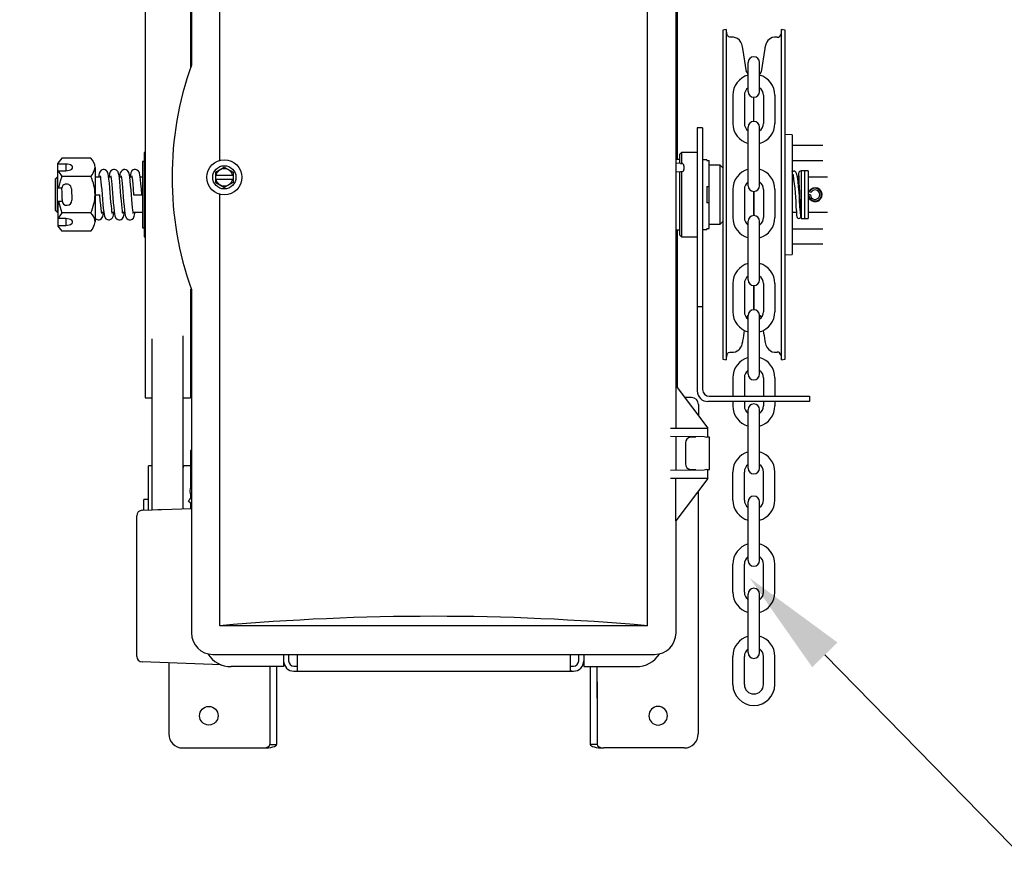
# Model space of a CAD drawing. Units: inches. Extents: x 169.6 to 213.7, y 214.8 to 266.5.
# Drawn here: x 206.7 to 207.6, y 222.7 to 223.5 of the extents above; entities that cross this region are included whole.
import ezdxf
from ezdxf import colors
from ezdxf.entities.mleader import LeaderData, LeaderLine
from ezdxf.math import Vec2, Vec3

# ---------------------------------------------------------------- set-up
doc = ezdxf.new("R2010")
doc.units = ezdxf.units.IN
doc.header["$LTSCALE"] = 0.25
doc.header["$MEASUREMENT"] = 0
doc.layers.add('ANNOTATIONS', color=1, linetype='Continuous')
doc.layers.add('RMX OPERATOR RH', color=7, linetype='Continuous')
doc.styles.add('ARIAL', font='arial.ttf', dxfattribs={"height": 0.09375})

msp = doc.modelspace()

# ---------------------------------------------------------------- linework, layer by layer
at = {"layer": 'RMX OPERATOR RH'}
for p, q in [((206.84715, 223.74133), (206.84715, 223.44228)), ((206.8721, 223.3593), (206.8721, 223.73522)), ((207.2445, 222.95381), (207.2445, 223.73522)), ((206.80685, 223.50644), (206.80685, 223.15389)), ((206.84636, 223.50644), (206.84636, 223.44002)), ((207.33228, 223.41928), (207.33228, 223.44456)), ((207.3423, 223.41928), (207.3423, 223.44456)), ((207.31898, 223.41598), (207.31898, 223.39156)), ((207.32899, 223.41598), (207.32899, 223.39156)), ((207.34559, 223.41598), (207.34559, 223.39156)), ((207.3556, 223.41598), (207.3556, 223.39156)), ((207.33228, 223.33723), (207.33228, 223.38826)), ((207.3423, 223.33723), (207.3423, 223.38826)), ((207.3705, 223.38164), (207.36448, 223.38175)), ((207.3705, 223.38164), (207.3705, 223.27716)), ((207.39736, 223.3722), (207.3705, 223.3722)), ((206.80685, 223.36603), (206.80607, 223.36603)), ((206.80607, 223.36603), (206.80607, 223.29309)), ((206.73444, 223.36113), (206.73078, 223.35688)), ((206.73078, 223.33526), (206.73078, 223.35688)), ((206.73786, 223.35612), (206.73078, 223.35612)), ((206.75959, 223.36113), (206.73444, 223.36113)), ((206.73786, 223.35612), (206.73786, 223.35026)), ((206.76326, 223.35319), (206.76326, 223.30561)), ((206.80607, 223.3584), (206.80451, 223.3584)), ((206.80451, 223.3584), (206.80451, 223.30041)), ((206.86826, 223.34892), (206.87589, 223.35333)), ((206.87589, 223.35333), (206.88352, 223.34892)), ((207.3705, 223.35932), (207.39736, 223.35932)), ((206.73031, 223.34464), (206.72885, 223.34318)), ((206.73078, 223.34464), (206.73031, 223.34464)), ((206.73031, 223.34464), (206.73031, 223.31417)), ((206.73078, 223.35026), (206.73786, 223.35026)), ((206.75959, 223.34526), (206.73444, 223.34526)), ((206.76792, 223.34464), (206.76326, 223.34464)), ((206.77708, 223.34464), (206.77519, 223.34464)), ((206.78623, 223.34464), (206.78434, 223.34464)), ((206.7954, 223.34464), (206.79351, 223.34464)), ((206.80451, 223.34464), (206.80266, 223.34464)), ((206.86826, 223.34892), (206.86826, 223.34011)), ((206.88352, 223.34598), (206.86826, 223.34598)), ((206.88352, 223.34892), (206.88352, 223.34011)), ((207.37192, 223.34464), (207.3705, 223.34464)), ((207.37671, 223.34464), (207.37522, 223.34464)), ((207.38148, 223.35028), (207.37845, 223.35028)), ((207.37845, 223.35028), (207.37845, 223.30853)), ((207.3845, 223.35028), (207.38148, 223.35028)), ((207.38148, 223.35028), (207.38148, 223.30853)), ((207.38148, 223.35028), (207.38148, 223.30853)), ((207.3845, 223.35028), (207.3845, 223.30853)), ((207.40135, 223.34464), (207.3845, 223.34464)), ((206.72885, 223.31563), (206.72885, 223.34318)), ((206.86826, 223.34305), (206.88352, 223.34305)), ((206.86826, 223.34011), (206.87589, 223.33571)), ((206.88352, 223.34011), (206.87589, 223.33571)), ((206.73078, 223.33526), (206.73421, 223.33526)), ((206.76321, 223.3294), (206.76746, 223.3294)), ((206.79686, 223.3294), (206.80409, 223.3294)), ((206.8721, 222.95381), (206.8721, 223.32973)), ((207.31898, 223.33393), (207.31898, 223.30951)), ((207.32899, 223.33393), (207.32899, 223.30951)), ((207.34559, 223.33393), (207.34559, 223.30951)), ((207.3556, 223.33393), (207.3556, 223.30951)), ((207.38651, 223.32936), (207.38458, 223.32993)), ((207.38526, 223.33228), (207.38721, 223.3317)), ((206.73461, 223.32354), (206.73078, 223.32354)), ((206.73078, 223.32354), (206.73078, 223.30193)), ((206.72885, 223.31563), (206.73031, 223.31417)), ((206.73031, 223.31417), (206.73078, 223.31417)), ((206.75959, 223.31354), (206.73444, 223.31354)), ((206.76891, 223.31417), (206.77081, 223.31417)), ((206.77808, 223.31417), (206.77997, 223.31417)), ((206.78724, 223.31417), (206.78913, 223.31417)), ((206.79639, 223.31417), (206.80451, 223.31417)), ((207.3705, 223.31417), (207.37439, 223.31417)), ((207.37766, 223.31417), (207.37845, 223.31417)), ((207.3845, 223.31417), (207.40135, 223.31417)), ((206.73786, 223.30854), (206.73078, 223.30854)), ((206.73078, 223.30268), (206.73786, 223.30268)), ((206.73078, 223.30193), (206.73444, 223.29768)), ((206.73786, 223.30854), (206.73786, 223.30268)), ((207.33228, 223.25518), (207.33228, 223.30621)), ((207.3423, 223.25518), (207.3423, 223.30621)), ((207.37845, 223.30853), (207.38148, 223.30853)), ((207.38148, 223.30853), (207.3845, 223.30853)), ((206.75959, 223.29768), (206.73444, 223.29768)), ((206.80451, 223.30041), (206.80607, 223.30041)), ((206.80607, 223.29309), (206.80607, 223.29277)), ((206.80607, 223.29277), (206.80685, 223.29277)), ((207.39736, 223.29947), (207.3705, 223.29947)), ((207.3705, 223.28659), (207.39736, 223.28659)), ((207.36448, 223.27706), (207.3705, 223.27716)), ((207.31898, 223.25188), (207.31898, 223.22746)), ((207.32899, 223.25188), (207.32899, 223.22746)), ((207.34559, 223.25188), (207.34559, 223.22746)), ((207.3556, 223.25188), (207.3556, 223.22746)), ((206.84636, 223.24699), (206.84636, 223.15389)), ((206.84715, 223.24675), (206.84715, 222.9477)), ((207.33228, 223.17313), (207.33228, 223.22417)), ((207.3423, 223.17313), (207.3423, 223.22417)), ((206.81268, 223.20391), (206.81268, 223.0548)), ((206.83964, 223.20642), (206.83964, 223.05574)), ((207.31898, 223.16983), (207.31898, 223.15383)), ((207.32899, 223.16983), (207.32899, 223.15383)), ((207.34559, 223.16983), (207.34559, 223.15383)), ((207.3556, 223.16983), (207.3556, 223.15383)), ((206.80685, 223.15389), (206.80685, 223.15236)), ((206.80685, 223.15236), (206.81268, 223.15236)), ((206.83964, 223.15271), (206.83967, 223.15262)), ((206.84004, 223.15236), (206.84636, 223.15236)), ((206.84636, 223.15389), (206.84636, 223.15236)), ((207.31898, 223.14919), (207.31898, 223.14541)), ((207.32899, 223.14919), (207.32899, 223.14541)), ((207.34559, 223.14919), (207.34559, 223.14541)), ((207.3556, 223.14919), (207.3556, 223.14541)), ((207.38564, 223.15383), (207.38564, 223.14919)), ((207.28897, 223.14652), (207.28897, 223.1371)), ((207.33228, 223.09108), (207.33228, 223.14212)), ((207.3423, 223.09108), (207.3423, 223.14212)), ((207.26945, 223.08904), (207.26945, 223.11894)), ((207.2777, 223.11314), (207.2777, 223.09483)), ((207.29851, 223.08995), (207.29851, 223.11803)), ((206.84715, 223.10659), (206.8465, 223.10659)), ((206.8465, 223.10659), (206.8465, 223.07423)), ((206.81268, 223.09316), (206.80987, 223.09316)), ((206.80987, 223.0547), (206.80987, 223.09316)), ((206.8403, 223.0929), (206.83964, 223.09111)), ((206.8465, 223.09316), (206.84066, 223.09316)), ((207.29385, 223.08928), (207.26467, 223.08899)), ((207.28193, 223.08995), (207.28658, 223.08995)), ((207.2963, 223.08995), (207.29851, 223.08995)), ((207.29729, 223.08201), (207.29729, 223.08995)), ((207.31898, 223.06337), (207.31898, 223.08778)), ((207.32899, 223.06337), (207.32899, 223.08778)), ((207.34559, 223.06337), (207.34559, 223.08778)), ((207.3556, 223.06337), (207.3556, 223.08778)), ((207.29729, 223.08201), (207.26467, 223.08201)), ((207.26918, 223.04538), (207.26918, 223.08201)), ((207.29729, 223.08201), (207.26931, 223.04538)), ((207.28879, 223.07076), (207.28879, 222.85956)), ((206.80987, 223.06385), (206.80567, 223.06385)), ((206.80567, 223.05455), (206.80567, 223.06385)), ((206.8446, 223.06226), (206.84715, 223.06034)), ((206.8465, 223.06809), (206.8465, 223.06479)), ((207.33228, 223.01074), (207.33228, 223.06178)), ((207.3423, 223.01074), (207.3423, 223.06178)), ((206.80428, 223.0545), (206.84715, 223.056)), ((206.8465, 223.06083), (206.8465, 223.05598)), ((206.79957, 222.92717), (206.79957, 223.04962)), ((207.26918, 223.04538), (207.26931, 223.04538)), ((207.26945, 222.9477), (207.26945, 223.04556)), ((207.31898, 222.98303), (207.31898, 223.00745)), ((207.32899, 222.98303), (207.32899, 223.00745)), ((207.34559, 222.98303), (207.34559, 223.00745)), ((207.3556, 222.98303), (207.3556, 223.00745)), ((207.33228, 222.9304), (207.33228, 222.98144)), ((207.3423, 222.9304), (207.3423, 222.98144)), ((207.2445, 222.95381), (206.8721, 222.95381)), ((206.866, 222.92886), (207.2506, 222.92886)), ((206.92752, 222.92886), (206.92752, 222.91819)), ((206.93192, 222.92886), (206.93192, 222.9232)), ((206.93951, 222.91438), (206.93951, 222.92886)), ((207.17709, 222.92886), (207.17709, 222.91438)), ((207.18468, 222.9232), (207.18468, 222.92886)), ((207.18908, 222.92886), (207.18908, 222.91819)), ((207.18908, 222.92886), (207.18908, 222.91819)), ((207.31898, 222.90269), (207.31898, 222.92711)), ((207.32899, 222.90269), (207.32899, 222.92711)), ((207.34559, 222.90269), (207.34559, 222.92711)), ((207.3556, 222.90269), (207.3556, 222.92711)), ((206.87301, 222.91989), (206.80428, 222.92229)), ((206.82745, 222.92148), (206.82745, 222.85956)), ((206.92752, 222.91819), (206.88196, 222.91819)), ((206.91562, 222.91819), (206.91562, 222.85028)), ((206.92148, 222.91819), (206.92148, 222.85028)), ((207.18908, 222.91819), (207.23464, 222.91819)), ((207.19475, 222.91819), (207.19475, 222.89062)), ((207.20061, 222.89062), (207.20061, 222.91819)), ((206.93645, 222.91426), (207.17855, 222.91426)), ((207.17855, 222.91426), (207.18014, 222.91426)), ((207.19475, 222.90502), (207.19475, 222.85028)), ((207.20061, 222.90502), (207.20061, 222.85028)), ((206.83966, 222.84735), (206.90976, 222.84735)), ((206.91562, 222.85028), (206.92148, 222.85028)), ((207.20061, 222.85028), (207.19475, 222.85028)), ((207.27658, 222.84735), (207.20648, 222.84735))]:
    msp.add_line(p, q, dxfattribs=at)
at = {"layer": 'RMX OPERATOR RH', "linetype": 'Continuous'}
for p, q in [((207.26945, 223.16259), (207.26945, 223.52644)), ((207.27065, 223.35993), (207.27065, 223.49571)), ((207.31324, 223.47323), (207.3101, 223.47274)), ((207.31391, 223.46893), (207.31324, 223.47323)), ((207.31324, 223.47323), (207.31324, 223.18557)), ((207.36134, 223.47323), (207.36064, 223.4688)), ((207.36448, 223.47274), (207.36134, 223.47323)), ((207.36134, 223.18557), (207.36134, 223.47323)), ((207.3101, 223.47274), (207.3101, 223.18607)), ((207.319, 223.46655), (207.31689, 223.46655)), ((207.35768, 223.46658), (207.35558, 223.46655)), ((207.36448, 223.18607), (207.36448, 223.47274)), ((207.33097, 223.43647), (207.32776, 223.45666)), ((207.34682, 223.45666), (207.34361, 223.43647)), ((207.33228, 223.43437), (207.33195, 223.43466)), ((207.34263, 223.43466), (207.3423, 223.43437)), ((207.33729, 223.39327), (207.33729, 223.41427)), ((207.2926, 223.38752), (207.28796, 223.38752)), ((207.28796, 223.38752), (207.28796, 223.15847)), ((207.2926, 223.38752), (207.2926, 223.15969)), ((207.27429, 223.36603), (207.27282, 223.36457)), ((207.27282, 223.35667), (207.27282, 223.36457)), ((207.28796, 223.36603), (207.27429, 223.36603)), ((207.27429, 223.36603), (207.27429, 223.35663)), ((207.27282, 223.35993), (207.26945, 223.35993)), ((207.27324, 223.35663), (207.26945, 223.35696)), ((207.27324, 223.35663), (207.27442, 223.35663)), ((207.27637, 223.35467), (207.27637, 223.35126)), ((207.29636, 223.35985), (207.2926, 223.35985)), ((207.29636, 223.35985), (207.29636, 223.35916)), ((207.29636, 223.35916), (207.29846, 223.35916)), ((207.29846, 223.29982), (207.29846, 223.35916)), ((207.30799, 223.35497), (207.29846, 223.35497)), ((207.3101, 223.35286), (207.30799, 223.35497)), ((207.30799, 223.30384), (207.30799, 223.35497)), ((207.27324, 223.3493), (207.26945, 223.34897)), ((207.27282, 223.29424), (207.27282, 223.34926)), ((207.27442, 223.3493), (207.27324, 223.3493)), ((207.27429, 223.3493), (207.27429, 223.29277)), ((207.29636, 223.33661), (207.29846, 223.33661)), ((207.29636, 223.33661), (207.29636, 223.3222)), ((207.33729, 223.31122), (207.33729, 223.33222)), ((207.33729, 223.33222), (207.33729, 223.31122)), ((207.29846, 223.3222), (207.29636, 223.3222)), ((207.29846, 223.30384), (207.30799, 223.30384)), ((207.30799, 223.30384), (207.3101, 223.30595)), ((207.26945, 223.29888), (207.27282, 223.29888)), ((207.27065, 223.16122), (207.27065, 223.29888)), ((207.27282, 223.29424), (207.27429, 223.29277)), ((207.27429, 223.29277), (207.28796, 223.29277)), ((207.2926, 223.29895), (207.29636, 223.29895)), ((207.29636, 223.29982), (207.29846, 223.29982)), ((207.29636, 223.29982), (207.29636, 223.29895)), ((207.33729, 223.23026), (207.33729, 223.25017)), ((207.33729, 223.25017), (207.33729, 223.23026)), ((207.2926, 223.23173), (207.28796, 223.23173)), ((207.33195, 223.22414), (207.33229, 223.22444)), ((207.34229, 223.22444), (207.34263, 223.22414)), ((207.33093, 223.22212), (207.33097, 223.22234)), ((207.34361, 223.22234), (207.34365, 223.22212)), ((207.31324, 223.18557), (207.31392, 223.18989)), ((207.31689, 223.19221), (207.319, 223.19226)), ((207.35558, 223.19226), (207.35769, 223.19226)), ((207.36066, 223.18989), (207.36134, 223.18557)), ((207.3101, 223.18607), (207.31324, 223.18557)), ((207.36134, 223.18557), (207.36448, 223.18607)), ((207.26921, 223.16259), (207.26921, 223.12596)), ((207.26921, 223.16259), (207.26961, 223.16259)), ((207.26961, 223.16259), (207.29729, 223.12596)), ((207.28286, 223.15262), (207.27719, 223.15262)), ((207.38564, 223.14919), (207.29724, 223.14919)), ((207.29846, 223.15383), (207.38564, 223.15383)), ((207.26467, 223.12596), (207.29729, 223.12596)), ((207.29729, 223.11803), (207.29729, 223.12596)), ((207.26467, 223.11898), (207.29385, 223.1187)), ((207.28658, 223.11803), (207.28193, 223.11803)), ((207.29851, 223.11803), (207.2963, 223.11803))]:
    msp.add_line(p, q, dxfattribs=at)
at = {"layer": 'RMX OPERATOR RH', "linetype": 'Continuous', "flags": 128}
for points in [[(207.31689, 223.46655), (207.31622, 223.46662), (207.31538, 223.46694), (207.31478, 223.46738), (207.31438, 223.46786), (207.31412, 223.4683), (207.314, 223.46862), (207.31395, 223.46877), (207.31393, 223.46884), (207.31392, 223.4689), (207.31391, 223.46893), (207.31391, 223.46893)], [(207.32776, 223.45666), (207.3275, 223.45811), (207.32679, 223.46064), (207.32598, 223.46236), (207.32465, 223.46412), (207.32295, 223.46546), (207.32131, 223.46619), (207.31938, 223.46654), (207.319, 223.46655)], [(207.35558, 223.46655), (207.35518, 223.46654), (207.3533, 223.4662), (207.35176, 223.46554), (207.35049, 223.46465), (207.34945, 223.46359), (207.34861, 223.46239), (207.34792, 223.46098), (207.34738, 223.45938), (207.34694, 223.45738), (207.34682, 223.45666)], [(207.319, 223.19226), (207.3194, 223.19227), (207.32128, 223.19261), (207.32282, 223.19327), (207.32409, 223.19416), (207.32513, 223.19521), (207.32597, 223.19642), (207.32666, 223.19783), (207.3272, 223.19942), (207.32764, 223.20143), (207.32776, 223.20214)], [(207.34682, 223.20214), (207.34708, 223.20069), (207.34779, 223.19816), (207.3486, 223.19645), (207.34993, 223.19469), (207.35163, 223.19334), (207.35327, 223.19262), (207.3552, 223.19227), (207.35558, 223.19226)], [(207.31392, 223.1899), (207.31391, 223.18988), (207.31393, 223.18996), (207.31396, 223.19006), (207.31401, 223.19022), (207.31418, 223.19063), (207.31455, 223.19118), (207.3153, 223.19182), (207.31624, 223.1922), (207.31689, 223.19221)]]:
    msp.add_lwpolyline(points, dxfattribs=at)
at = {"layer": 'RMX OPERATOR RH', "flags": 128}
for points in [[(206.73786, 223.35026), (206.73938, 223.35036), (206.74079, 223.35066), (206.74201, 223.35112), (206.74294, 223.35173), (206.74352, 223.35244), (206.74372, 223.35319), (206.74352, 223.35395), (206.74294, 223.35466), (206.74201, 223.35527), (206.74079, 223.35573), (206.73938, 223.35603), (206.73786, 223.35612)], [(206.73078, 223.35026), (206.73339, 223.34658), (206.73444, 223.34526)], [(206.73444, 223.34526), (206.73287, 223.34121), (206.73131, 223.33526)], [(206.77826, 223.313), (206.77826, 223.31299), (206.77816, 223.31359), (206.77798, 223.3149), (206.77774, 223.31687), (206.77745, 223.31958), (206.77712, 223.32301), (206.77679, 223.327), (206.77649, 223.33111), (206.77614, 223.33536), (206.77577, 223.33947), (206.7754, 223.34298), (206.77507, 223.34556), (206.77474, 223.34741), (206.77429, 223.34884), (206.77394, 223.34952), (206.77334, 223.35025), (206.77214, 223.35105), (206.77123, 223.3513), (206.77026, 223.35131), (206.76938, 223.35109), (206.76863, 223.3507), (206.76764, 223.34973), (206.76684, 223.34805), (206.76623, 223.34464)], [(206.76775, 223.34579), (206.76774, 223.34581), (206.76778, 223.34558), (206.76793, 223.34457), (206.76815, 223.34289), (206.76842, 223.34052), (206.76873, 223.3374), (206.76906, 223.33362), (206.76938, 223.32952), (206.7697, 223.32533), (206.77006, 223.32111), (206.77044, 223.31726), (206.77079, 223.31428), (206.7711, 223.31214), (206.77148, 223.31057), (206.77212, 223.30921), (206.77276, 223.30846), (206.77405, 223.30769), (206.775, 223.30749), (206.77595, 223.30753), (206.77752, 223.30822), (206.77844, 223.30918), (206.77906, 223.31047), (206.77937, 223.31163), (206.77974, 223.31417)], [(206.7874, 223.31304), (206.78741, 223.31307), (206.78727, 223.31389), (206.78707, 223.31538), (206.78682, 223.31755), (206.78652, 223.32047), (206.78619, 223.32408), (206.78586, 223.32814), (206.78555, 223.33229), (206.7852, 223.33654), (206.78482, 223.34054), (206.78446, 223.34379), (206.78414, 223.34613), (206.7838, 223.34783), (206.78327, 223.34922), (206.78281, 223.34991), (206.78192, 223.35071), (206.7812, 223.35108), (206.78027, 223.35131), (206.77931, 223.35129), (206.77844, 223.35105), (206.77715, 223.35016), (206.77647, 223.34921), (206.77589, 223.34762), (206.77556, 223.34594), (206.77539, 223.34464)], [(206.77692, 223.34576), (206.77691, 223.34574), (206.77704, 223.34492), (206.77724, 223.34342), (206.7775, 223.34126), (206.7778, 223.33834), (206.77812, 223.33473), (206.77845, 223.33066), (206.77876, 223.32652), (206.77912, 223.32227), (206.7795, 223.31826), (206.77986, 223.31501), (206.78017, 223.31267), (206.78052, 223.31097), (206.78104, 223.30959), (206.7815, 223.3089), (206.78239, 223.30809), (206.78311, 223.30772), (206.78404, 223.3075), (206.785, 223.30752), (206.78587, 223.30776), (206.78716, 223.30864), (206.78785, 223.30959), (206.78843, 223.31118), (206.78875, 223.31287), (206.78893, 223.31417)], [(206.79656, 223.31302), (206.79658, 223.31299), (206.79654, 223.31322), (206.79638, 223.31424), (206.79616, 223.31592), (206.79589, 223.31829), (206.79558, 223.32141), (206.79525, 223.32519), (206.79494, 223.32929), (206.79462, 223.33348), (206.79425, 223.3377), (206.79387, 223.34155), (206.79352, 223.34453), (206.79321, 223.34666), (206.79284, 223.34823), (206.7922, 223.3496), (206.79155, 223.35035), (206.79026, 223.35112), (206.78932, 223.35132), (206.78836, 223.35127), (206.7868, 223.35059), (206.78587, 223.34962), (206.78525, 223.34834), (206.78494, 223.34718), (206.78457, 223.34464)], [(206.78606, 223.34581), (206.78605, 223.34582), (206.78615, 223.34522), (206.78634, 223.34391), (206.78658, 223.34193), (206.78687, 223.33923), (206.78719, 223.3358), (206.78752, 223.33181), (206.78783, 223.32769), (206.78817, 223.32344), (206.78855, 223.31933), (206.78892, 223.31582), (206.78924, 223.31325), (206.78957, 223.3114), (206.79002, 223.30997), (206.79038, 223.30929), (206.79097, 223.30855), (206.79217, 223.30776), (206.79308, 223.30751), (206.79405, 223.3075), (206.79493, 223.30772), (206.79568, 223.30811), (206.79668, 223.30907), (206.79747, 223.31076), (206.79808, 223.31417)], [(206.80409, 223.3294), (206.80369, 223.33453), (206.80329, 223.33892), (206.80294, 223.34229), (206.80266, 223.34466), (206.80237, 223.34663), (206.80213, 223.34777), (206.80185, 223.34864), (206.80105, 223.34999), (206.80009, 223.35081), (206.79932, 223.35115), (206.79836, 223.35133), (206.79741, 223.35125), (206.79657, 223.35097), (206.79536, 223.35005), (206.79439, 223.3483), (206.79373, 223.34489), (206.7937, 223.34464)], [(206.79522, 223.3458), (206.79521, 223.34582), (206.79526, 223.34555), (206.79537, 223.34489), (206.79553, 223.34368), (206.79577, 223.34163), (206.79609, 223.33855), (206.79647, 223.33438), (206.79686, 223.3294)], [(207.37056, 223.34939), (207.37077, 223.34956), (207.37098, 223.34968)], [(207.37117, 223.34669), (207.37086, 223.34683), (207.37056, 223.34706)], [(207.37098, 223.34968), (207.37137, 223.34981), (207.37171, 223.34984)], [(207.37168, 223.3466), (207.37144, 223.34662), (207.37117, 223.34669)], [(207.3776, 223.31577), (207.37739, 223.31974), (207.37716, 223.32392), (207.37691, 223.32782), (207.37667, 223.33125), (207.37645, 223.33407), (207.37625, 223.33634), (207.37579, 223.34074), (207.37519, 223.34481), (207.37434, 223.34796), (207.37371, 223.34906), (207.37294, 223.34975), (207.37201, 223.35002), (207.37169, 223.3499)], [(206.73412, 223.33421), (206.73413, 223.33405), (206.73415, 223.33348), (206.73419, 223.33256), (206.73424, 223.33135), (206.73429, 223.32996), (206.73435, 223.3285), (206.73441, 223.32711), (206.73446, 223.3259), (206.73449, 223.32498), (206.73452, 223.32441), (206.73452, 223.32425)], [(206.74271, 223.33455), (206.74271, 223.3344), (206.74274, 223.33383), (206.74278, 223.3329), (206.74282, 223.33169), (206.74288, 223.3303), (206.74294, 223.32885), (206.743, 223.32746), (206.74304, 223.32625), (206.74308, 223.32532), (206.7431, 223.32476), (206.74311, 223.3246)], [(206.76909, 223.31301), (206.76911, 223.31298), (206.76905, 223.31325), (206.76894, 223.31391), (206.76878, 223.31513), (206.76854, 223.31717), (206.76822, 223.32026), (206.76785, 223.32442), (206.76746, 223.3294)], [(206.73131, 223.32354), (206.73331, 223.31636), (206.73444, 223.31354)], [(206.73444, 223.31354), (206.7326, 223.3111), (206.73078, 223.30854)], [(206.76326, 223.30882), (206.76326, 223.30881), (206.76422, 223.308), (206.765, 223.30765), (206.76595, 223.30748), (206.7669, 223.30756), (206.76774, 223.30784), (206.76895, 223.30876), (206.76992, 223.31051), (206.77058, 223.31392), (206.77061, 223.31417)], [(206.73786, 223.30268), (206.73938, 223.30278), (206.74079, 223.30307), (206.74201, 223.30354), (206.74294, 223.30415), (206.74352, 223.30485), (206.74372, 223.30561), (206.74352, 223.30637), (206.74294, 223.30708), (206.74201, 223.30768), (206.74079, 223.30815), (206.73938, 223.30844), (206.73786, 223.30854)], [(206.8446, 223.06226), (206.84472, 223.06242), (206.84508, 223.06289), (206.84562, 223.06361), (206.84626, 223.06447), (206.84693, 223.06537), (206.84715, 223.06566)], [(206.81789, 223.05498), (206.81795, 223.05498), (206.81811, 223.05499), (206.81838, 223.05499), (206.81873, 223.05501), (206.81917, 223.05502), (206.81967, 223.05504), (206.82021, 223.05506), (206.82078, 223.05508)], [(206.93646, 222.91865), (206.93853, 222.91866), (206.93896, 222.91867), (206.93929, 222.91871), (206.93947, 222.91879), (206.93951, 222.9189)], [(207.17709, 222.9189), (207.17716, 222.91877), (207.17739, 222.91869), (207.17774, 222.91866), (207.17818, 222.91865), (207.18014, 222.91865)], [(207.17855, 222.91426), (207.17807, 222.91426), (207.17764, 222.91426), (207.17731, 222.91429), (207.17712, 222.91433), (207.17709, 222.91438)]]:
    msp.add_lwpolyline(points, dxfattribs=at)
at = {"layer": 'RMX OPERATOR RH'}
for centre, radius in [((206.87589, 223.34452), 0.01526), ((206.87589, 223.34452), 0.01011), ((206.86238, 222.87543), 0.00808)]:
    msp.add_circle(centre, radius, dxfattribs=at)
at = {"layer": 'RMX OPERATOR RH', "extrusion": (-9.03005e-17, 0, -1)}
msp.add_circle((-207.25385, 222.87543), 0.00808, dxfattribs=at)
at = {"layer": 'RMX OPERATOR RH', "linetype": 'Continuous'}
for centre, radius, start, end in [((207.35778, 223.46954), 0.00296, 268.14962, 345.55081), ((207.33398, 223.43694), 0.00305, 189, 228.32635), ((207.3406, 223.43694), 0.00305, 311.67365, 351), ((207.27442, 223.35467), 0.00195, 0, 90), ((207.27442, 223.35126), 0.00195, 270, 0), ((207.33398, 223.22186), 0.00305, 131.67365, 171), ((207.33424, 223.23026), 0.00305, 339.00517, 0), ((207.34034, 223.23026), 0.00305, 180, 200.99482), ((207.3406, 223.22186), 0.00305, 9, 48.32635), ((196.10569, 224.99931), 11.36506, 350.901577, 350.947009), ((207.84917, 223.28472), 0.50909, 188.31931, 189.33494), ((207.35769, 223.18921), 0.00305, 12.70743, 90.05591), ((207.29724, 223.15847), 0.00928, 180, 270), ((207.29846, 223.15969), 0.00586, 180, 270), ((207.28286, 223.14651), 0.0061, 0.06305, 90), ((207.28228, 223.11345), 0.00459, 94.40193, 183.81125), ((207.30367, 223.14998), 0.03279, 252.56525, 257.00956)]:
    msp.add_arc(centre, radius, start, end, dxfattribs=at)
at = {"layer": 'RMX OPERATOR RH'}
for centre, radius, start, end in [((207.33729, 223.44456), 0.00501, 0, 180), ((207.12396, 223.34452), 0.29356, 160.54663, 199.45337), ((207.33729, 223.41598), 0.01831, 105.86272, 180), ((207.33729, 223.41598), 0.01831, 0, 74.13728), ((207.33729, 223.41598), 0.0083, 127.08084, 180), ((207.33729, 223.41598), 0.0083, 0, 52.91916), ((207.33729, 223.41928), 0.00501, 180, 0), ((207.33729, 223.39156), 0.01831, 180, 254.13728), ((207.33729, 223.39156), 0.0083, 180, 232.91916), ((207.33729, 223.38826), 0.00501, 0, 180), ((207.33729, 223.39156), 0.01831, 285.86272, 0), ((207.33729, 223.39156), 0.0083, 307.08084, 0), ((206.75281, 223.35318), 0.01045, 0.08956, 49.49285), ((206.74876, 223.35508), 0.01462, 317.82035, 352.59724), ((206.7246, 223.32883), 0.03867, 0.85231, 25.15545), ((206.87589, 223.34452), 0.00749, 11.27622, 168.72378), ((207.33729, 223.33393), 0.01831, 105.86272, 180), ((207.33729, 223.33393), 0.01831, 0, 74.13728), ((207.12518, 223.30966), 0.24922, 1.37917, 8.51506), ((207.40221, 223.34422), 0.02617, 170.37449, 179.06954), ((207.37802, 223.34836), 0.00167, 73.79483, 180.11776), ((206.71253, 223.30698), 0.66516, 0.75008, 3.55457), ((206.73841, 223.33438), 0.0043, 2.31584, 182.31584), ((206.87589, 223.34452), 0.00749, 191.27622, 348.72378), ((207.33729, 223.33393), 0.0083, 127.08084, 180), ((207.33729, 223.33723), 0.00501, 180, 0), ((207.33729, 223.33393), 0.0083, 0, 52.91916), ((206.72404, 223.33011), 0.03922, 335.01974, 358.97252), ((207.39061, 223.3294), 0.0061, 174.8901, 151.81618), ((207.38799, 223.33021), 0.00342, 142.8536, 184.6638), ((207.39061, 223.3294), 0.00557, 176.02096, 150.68532), ((207.39061, 223.3294), 0.0041, 180.66779, 146.03848), ((206.73882, 223.32443), 0.0043, 182.31584, 2.31584), ((206.75281, 223.3056), 0.01045, 0.08947, 49.49294), ((207.33729, 223.30621), 0.00501, 0, 180), ((207.40013, 223.31496), 0.02582, 178.37883, 190.59893), ((207.37638, 223.31045), 0.00168, 180.0297, 2.14869), ((207.40074, 223.31496), 0.02316, 178.09206, 190.67865), ((206.74876, 223.3075), 0.01462, 317.82035, 352.59716), ((207.33729, 223.30951), 0.01831, 180, 254.13728), ((207.33729, 223.30951), 0.0083, 180, 232.91916), ((207.33729, 223.30951), 0.01831, 285.86272, 0), ((207.33729, 223.30951), 0.0083, 307.08084, 0), ((207.33729, 223.25188), 0.01831, 105.86272, 180), ((207.33729, 223.25188), 0.01831, 0, 74.13728), ((207.33729, 223.25188), 0.0083, 127.08084, 180), ((207.33729, 223.25188), 0.0083, 0, 52.91916), ((207.33729, 223.25518), 0.00501, 180, 0), ((207.33729, 223.22746), 0.01831, 180, 254.13728), ((207.33729, 223.22746), 0.0083, 180, 232.91916), ((207.33729, 223.22417), 0.00501, 0, 180), ((207.33729, 223.22746), 0.01831, 285.86272, 0), ((207.33729, 223.22746), 0.0083, 307.08084, 0), ((207.33729, 223.16983), 0.01831, 105.86272, 180), ((207.33729, 223.16983), 0.01831, 0, 74.13728), ((207.33729, 223.16983), 0.0083, 127.08084, 180), ((207.33729, 223.17313), 0.00501, 180, 0), ((207.33729, 223.16983), 0.0083, 0, 52.91916), ((206.84004, 223.15275), 0.000391, 200.2, 270), ((207.33729, 223.14212), 0.00501, 0, 180), ((207.33729, 223.14541), 0.01831, 180, 254.13728), ((207.33729, 223.14541), 0.0083, 180, 232.91916), ((207.33729, 223.14541), 0.01831, 285.86272, 0), ((207.33729, 223.14541), 0.0083, 307.08084, 0), ((207.33729, 223.08778), 0.01831, 105.86272, 180), ((207.33729, 223.08778), 0.01831, 0, 74.13728), ((206.84066, 223.09277), 0.000391, 90, 159.8), ((207.28228, 223.09452), 0.00459, 176.18868, 265.59815), ((207.30024, 223.07061), 0.01974, 101.51617, 108.90217), ((207.33729, 223.08778), 0.0083, 127.08084, 180), ((207.33729, 223.09108), 0.00501, 180, 0), ((207.33729, 223.08778), 0.0083, 0, 52.91916), ((206.8528, 223.07116), 0.00701, 143.70587, 216.29413), ((207.33729, 223.06337), 0.01831, 180, 254.13728), ((207.33729, 223.06337), 0.0083, 180, 232.91916), ((207.33729, 223.06178), 0.00501, 0, 180), ((207.33729, 223.06337), 0.01831, 285.86272, 0), ((207.33729, 223.06337), 0.0083, 307.08084, 0), ((206.80445, 223.04962), 0.00488, 92, 180), ((207.33729, 223.00745), 0.01831, 105.86272, 180), ((207.33729, 223.00745), 0.01831, 0, 74.13728), ((207.33729, 223.00745), 0.0083, 127.08084, 180), ((207.33729, 223.01074), 0.00501, 180, 0), ((207.33729, 223.00745), 0.0083, 0, 52.91916), ((207.33729, 222.98144), 0.00501, 0, 180), ((207.33729, 222.98303), 0.01831, 180, 254.13728), ((207.33729, 222.98303), 0.0083, 180, 232.91916), ((207.33729, 222.98303), 0.01831, 285.86272, 0), ((207.33729, 222.98303), 0.0083, 307.08084, 0), ((206.866, 222.9477), 0.01885, 180, 270), ((207.2506, 222.9477), 0.01885, 270, 0), ((207.33729, 222.92711), 0.01831, 105.86272, 180), ((207.33729, 222.92711), 0.01831, 0, 74.13728), ((207.33729, 222.92711), 0.0083, 127.08084, 180), ((207.33729, 222.92711), 0.0083, 0, 52.91916), ((206.80445, 222.92717), 0.00488, 180, 268), ((206.88196, 222.94261), 0.02442, 212.67824, 270), ((207.23464, 222.94261), 0.02442, 270, 327.32176), ((207.33729, 222.9304), 0.00501, 180, 0), ((206.93646, 222.9232), 0.00894, 180, 270), ((206.93646, 222.9232), 0.00454, 180, 270), ((207.18014, 222.9232), 0.00894, 270, 0), ((207.18014, 222.9232), 0.00454, 270, 0), ((207.33729, 222.90269), 0.01831, 180, 0), ((207.33729, 222.90269), 0.0083, 180, 0), ((206.83966, 222.85956), 0.01221, 180, 270), ((207.27658, 222.85956), 0.01221, 270, 0)]:
    msp.add_arc(centre, radius, start, end, dxfattribs=at)
for centre, major_axis, ratio, start_param, end_param in [((207.0583, 222.25713), (1.22096, 0), 0.57735, 1.417699, 1.723894), ((206.90976, 222.85028), (0.00586, 0), 0.5, 4.712389, 6.283185), ((206.90976, 222.85028), (0.01172, 0), 0.25, -1.570796, 0), ((207.20648, 222.85028), (0.01172, 0), 0.25, 3.141593, 4.712389), ((207.20648, 222.85028), (0.00586, 0), 0.5, 3.141593, 4.712389)]:
    msp.add_ellipse(centre, major_axis=major_axis, ratio=ratio, start_param=start_param, end_param=end_param, dxfattribs=at)

# ---------------------------------------------------------------- leaders
at = {"layer": 'ANNOTATIONS'}
ml = msp.add_multileader_mtext('Standard', dxfattribs=at)
ml.set_content('WALL MOUNTED \\PRMX OPERATOR', color=256, style='ARIAL')
ml.set_leader_properties()
ml.build(insert=Vec2(0, 0))
ml.multileader.update_dxf_attribs({"dogleg_length": 0.36, "arrow_head_size": 0.09375})
ctx = ml.context
ctx.base_point, ctx.char_height, ctx.arrow_head_size, ctx.landing_gap_size, ctx.plane_origin = Vec3(207.85958, 223.50627), 0.09375, 0.09375, 0.09, Vec3(209.89282, 222.92522)
notes = []
notes.append((ctx, [(1, (1, 1, 0), (207.76162, 223.50627), (1, 0), 0.09796, [(0, [(207.24076, 223.67334)], 0, [])])]))
ctx.mtext.insert, ctx.mtext.flow_direction = Vec3(207.94958, 223.55394), 5
ml = msp.add_multileader_mtext('Standard', dxfattribs=at)
ml.set_content('HAND CHAIN', color=256, style='ARIAL')
ml.set_leader_properties()
ml.build(insert=Vec2(0, 0))
ml.multileader.update_dxf_attribs({"dogleg_length": 0.36, "arrow_head_size": 0.09375})
ctx = ml.context
ctx.base_point, ctx.char_height, ctx.arrow_head_size, ctx.landing_gap_size, ctx.plane_origin = Vec3(207.85958, 222.55797), 0.09375, 0.09375, 0.09, Vec3(209.89282, 222.44544)
notes.append((ctx, [(1, (1, 1, 0), (207.76162, 222.55797), (1, 0), 0.09796, [(0, [(207.33355, 222.99551)], 0, [])])]))
ctx.mtext.insert, ctx.mtext.flow_direction = Vec3(207.94958, 222.60565), 5
ml = msp.add_multileader_mtext('Standard', dxfattribs=at)
ml.set_content('JAMB BEYOND', color=256, style='ARIAL')
ml.set_leader_properties()
ml.build(insert=Vec2(0, 0))
ml.multileader.update_dxf_attribs({"dogleg_length": 0.36, "arrow_head_size": 0.09375})
ctx = ml.context
ctx.base_point, ctx.char_height, ctx.arrow_head_size, ctx.landing_gap_size, ctx.plane_origin = Vec3(207.85958, 222.17551), 0.09375, 0.09375, 0.09, Vec3(206.0972, 222.35099)
notes.append((ctx, [(0, (1, 1, 0), (207.76162, 222.17551), (1, 0), 0.09796, [(0, [(206.36518, 222.8109)], 0, [])])]))
ctx.mtext.insert, ctx.mtext.flow_direction = Vec3(207.94958, 222.22318), 5
for ctx, leaders in notes:
    for number, flags, end, landing, length, lines in leaders:
        leader = LeaderData()
        leader.index, (leader.has_last_leader_line, leader.has_dogleg_vector, leader.attachment_direction) = number, flags
        leader.last_leader_point, leader.dogleg_vector, leader.dogleg_length = Vec3(end), Vec3(landing), length
        for number, points, colour, breaks in lines:
            line = LeaderLine()
            line.index, line.vertices, line.color, line.breaks = number, Vec3.list(points), colors.encode_raw_color(colour), breaks
            leader.lines.append(line)
        ctx.leaders.append(leader)

doc.saveas('drawing.dxf')
